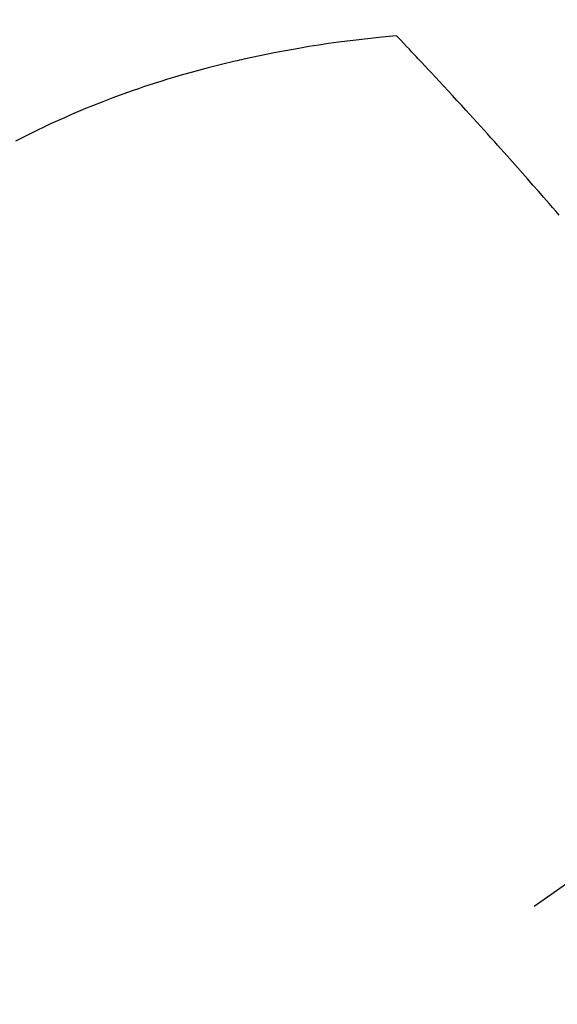
# Model space of a CAD drawing. Extents: x 28111 to 54233, y -21830 to -13430.
# Drawn here: x 43619 to 43630, y -15110 to -15091 of the extents above; entities that cross this region are included whole.
import ezdxf

# ---------------------------------------------------------------- set-up
doc = ezdxf.new("R2010")
doc.units = 0
doc.header["$LTSCALE"] = 50
doc.header["$MEASUREMENT"] = 0
doc.linetypes.add('CENTER2', pattern=[1.125, 0.75, -0.125, 0.125, -0.125])
doc.linetypes.add('HIDDEN', pattern=[0.375, 0.25, -0.125])
doc.layers.get('0').update_dxf_attribs({"linetype": 'CONTINUOUS'})
doc.layers.add('150-機器', color=8, linetype='CONTINUOUS')
doc.layers.add('160-文字', color=254, linetype='CONTINUOUS')
doc.styles.add('KH001', font='txt')
doc.dimstyles.new('KH1xx030', dxfattribs={"dimscale": 30, "dimtxt": 2, "dimasz": 0.6, "dimexe": 0.3, "dimexo": 1.2, "dimgap": 0.5, "dimtad": 3, "dimdec": 1, "dimdsep": 46, "dimlunit": 6, "dimtxsty": 'KH001', "dimblk": 'DOT', "dimcen": 1, "dimdle": 1, "dimclrd": 256, "dimclre": 256, "dimclrt": 256, "dimadec": 0, "dimazin": 0, "dimtfac": 1, "dimtdec": 1, "dimtix": 1, "dimtmove": 2, "dimatfit": 3, "dimldrblk": 'CLOSEDBLANK', "dimfxl": 1, "dimtolj": 1, "dimtzin": 0, "dimlwd": -1, "dimlwe": -1, "dimarcsym": 0})

# ---------------------------------------------------------------- blocks, each defined once
blk = doc.blocks.new('_ClosedBlank')
at = {"color": 0, "linetype": 'ByBlock', "lineweight": -2}
for p, q in [((-1, 0.1667), (0, 0)), ((-1, 0.1667), (-1, -0.1667)), ((0, 0), (-1, -0.1667))]:
    blk.add_line(p, q, dxfattribs=at)
blk = doc.blocks.new('_Dot')
at = {"color": 0, "linetype": 'ByBlock', "lineweight": -2}
blk.add_line((-0.5, 0), (-1, 0), dxfattribs=at)
at = {"color": 0, "linetype": 'ByBlock', "const_width": 0.5}
blk.add_lwpolyline([(-0.25, 0, 1), (0.25, 0, 1)], format="xyb", close=True, dxfattribs=at)

msp = doc.modelspace()

# ---------------------------------------------------------------- linework, layer by layer
at = {"layer": '150-機器', "color": 13, "linetype": 'CENTER2'}
msp.add_line((43854.397, -14950.513), (43610.379, -15121.376), dxfattribs=at)
at = {"layer": '150-機器', "color": 13, "linetype": 'HIDDEN'}
for points in [[(43626.385, -15090.88), (43626.096, -15090.909), (43625.808, -15090.94), (43625.52, -15090.974), (43625.232, -15091.01), (43625.033, -15091.038), (43624.834, -15091.068), (43624.636, -15091.099), (43624.438, -15091.133), (43624.323, -15091.153), (43624.209, -15091.173), (43624.095, -15091.195), (43623.981, -15091.216), (43623.82, -15091.248), (43623.659, -15091.28), (43623.499, -15091.314), (43623.339, -15091.349), (43623.296, -15091.359), (43623.253, -15091.369), (43623.21, -15091.379), (43623.167, -15091.389), (43622.897, -15091.454), (43622.628, -15091.522), (43622.36, -15091.594), (43622.093, -15091.669), (43621.957, -15091.709), (43621.82, -15091.75), (43621.684, -15091.791), (43621.549, -15091.834), (43621.445, -15091.868), (43621.341, -15091.903), (43621.237, -15091.939), (43621.133, -15091.975), (43620.929, -15092.047), (43620.726, -15092.121), (43620.524, -15092.198), (43620.322, -15092.277), (43620.181, -15092.335), (43620.04, -15092.394), (43619.9, -15092.454), (43619.76, -15092.515), (43619.622, -15092.577), (43619.484, -15092.64), (43619.347, -15092.704), (43619.211, -15092.769), (43619.103, -15092.822), (43618.996, -15092.876), (43618.889, -15092.93), (43618.782, -15092.985)], [(43629.634, -15094.461), (43629.567, -15094.382), (43629.499, -15094.304), (43629.431, -15094.226), (43629.324, -15094.104), (43629.217, -15093.981), (43629.11, -15093.859), (43629.003, -15093.737), (43628.901, -15093.622), (43628.799, -15093.506), (43628.696, -15093.391), (43628.594, -15093.276), (43628.53, -15093.204), (43628.467, -15093.133), (43628.403, -15093.062), (43628.339, -15092.991), (43628.271, -15092.915), (43628.202, -15092.839), (43628.133, -15092.763), (43628.064, -15092.687), (43627.991, -15092.606), (43627.917, -15092.525), (43627.843, -15092.444), (43627.77, -15092.363), (43627.681, -15092.267), (43627.593, -15092.17), (43627.504, -15092.074), (43627.415, -15091.977), (43627.331, -15091.887), (43627.247, -15091.796), (43627.163, -15091.705), (43627.079, -15091.615), (43627.015, -15091.546), (43626.951, -15091.478), (43626.886, -15091.409), (43626.822, -15091.341), (43626.778, -15091.293), (43626.733, -15091.246), (43626.688, -15091.199), (43626.644, -15091.152), (43626.589, -15091.094), (43626.535, -15091.036), (43626.48, -15090.978), (43626.425, -15090.921), (43626.415, -15090.911), (43626.405, -15090.9), (43626.395, -15090.89), (43626.385, -15090.88)]]:
    msp.add_lwpolyline(points, dxfattribs=at)

# ---------------------------------------------------------------- leaders
at = {"layer": '160-文字', "annotation_type": 0, "has_hookline": 1, "hookline_direction": 1}
for points, text_width in [([(44414.39, -14930.705), (43661.33, -16244.772), (43660.73, -16244.772)], 1240.62), ([(44684.39, -14935.919), (44026.152, -16532.931), (44025.552, -16532.931)], 1630.62), ([(43734.404, -14943.324), (43131.446, -15988.289), (43130.846, -15988.289)], 964.26)]:
    msp.add_leader(points, dimstyle='KH1xx030', override={"dimgap": 0.5, "dimtad": 1}, dxfattribs=dict(at, text_width=text_width))
at = {"layer": '160-文字'}
msp.add_leader([(43974.404, -14950.705), (43148.846, -15988.289)], dimstyle='KH1xx030', override={"dimgap": 0.5, "dimtad": 1}, dxfattribs=at)

doc.saveas('drawing.dxf')
